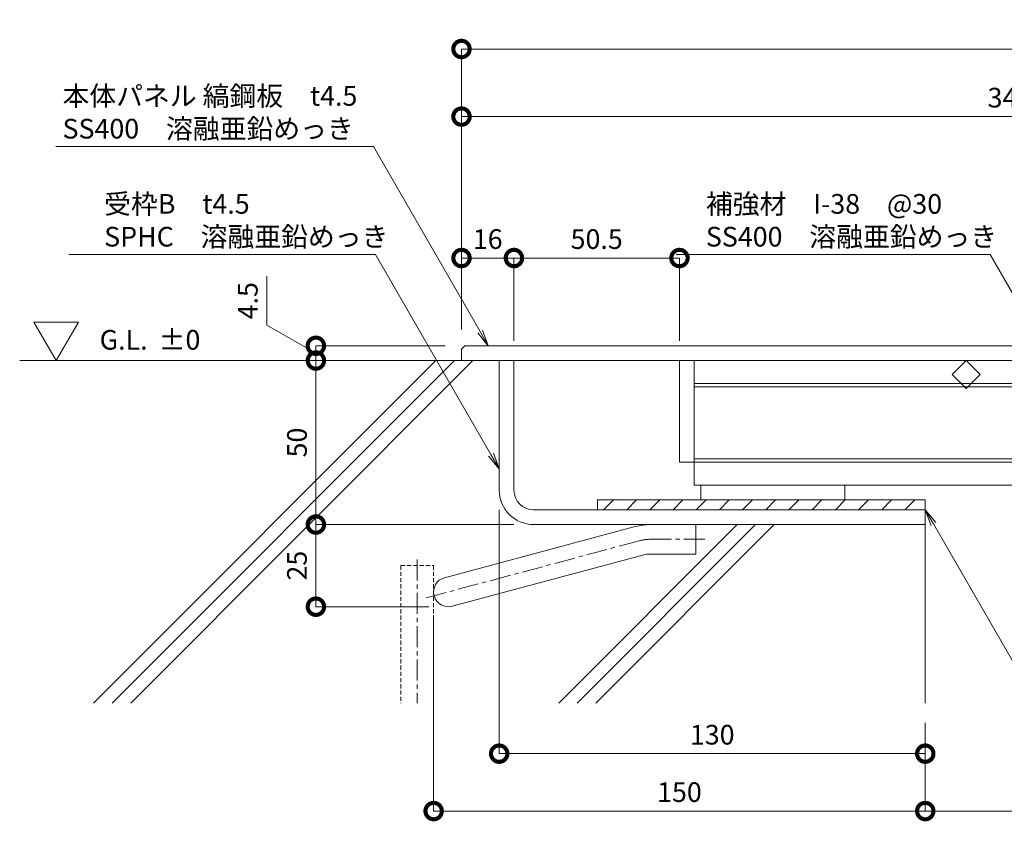
# Model space of a CAD drawing. Units: millimetres. Extents: x -2755 to 2282, y -296 to 1530.
# Drawn here: x -1741 to -1441, y -296 to -51 of the extents above; entities that cross this region are included whole.
import ezdxf
from ezdxf import colors
from ezdxf.entities.mleader import LeaderData, LeaderLine
from ezdxf.math import Vec2, Vec3

# ---------------------------------------------------------------- set-up
doc = ezdxf.new("R2010")
doc.units = ezdxf.units.MM
doc.header["$LTSCALE"] = 0.2
doc.header["$PDMODE"] = 67
doc.linetypes.add('CENTER', pattern=[50.8, 31.75, -6.35, 6.35, -6.35])
doc.linetypes.add('HIDDEN', pattern=[9.525, 6.35, -3.175])
for name, color, linetype, lineweight in [('(KE)その他', 7, 'Continuous', 13), ('(KE)ゴム・クッション', 4, 'Continuous', 13), ('(KE)受枠・受下地(アンカーのみ)', 7, 'Continuous', 13), ('(KE)受枠・受下地(アンカー以外)', 2, 'Continuous', 13), ('(KE)寸法', 7, 'Continuous', 13), ('(KE)文字', 7, 'Continuous', 13), ('(KE)本体(パネル・カバー・ジョイントPL)', 3, 'Continuous', 13), ('(KE)補強材', 30, 'Continuous', 13), ('(KE)記号', 7, 'Continuous', 13), ('(KE)躯体', 6, 'Continuous', 13)]:
    doc.layers.add(name, color=color, linetype=linetype, lineweight=lineweight)
doc.styles.add('（K)寸法_H任意', font='MS Gothic.ttf')
doc.styles.add('（K)文字_異尺度_H3.0', font='MS Gothic.ttf', dxfattribs={"height": 3})
doc.dimstyles.new('kaneso異尺度対応_H3.0', dxfattribs={"dimscale": 6, "dimtxt": 3, "dimasz": 5, "dimexe": 0, "dimexo": 3, "dimgap": 1, "dimtad": 1, "dimdsep": 46, "dimtxsty": '（K)寸法_H任意', "dimblk": 'DOTSMALL', "dimcen": 0, "dimclrt": 2, "dimadec": 0, "dimazin": 0, "dimtfac": 1, "dimtmove": 1, "dimatfit": 3, "dimldrblk": 'DOTSMALL', "dimfxl": 1, "dimtfill": 1, "dimlwd": 9, "dimlwe": 9, "dimarcsym": 0})

# ---------------------------------------------------------------- blocks, each defined once
blk = doc.blocks.new('_DotSmall')
at = {"color": 0, "linetype": 'ByBlock', "const_width": 0.5}
blk.add_lwpolyline([(-0.0625, 0, 1), (0.0625, 0, 1)], format="xyb", close=True, dxfattribs=at)
blk = doc.blocks.new('*D39')
at = {"layer": '(KE)寸法', "color": 0, "lineweight": 9, "transparency": 16777216}
for p, q in [((-1606.41, -145.82), (-1606.41, -60.33)), ((-1256.41, -60.33), (-1606.41, -60.33)), ((-1256.41, -144.82), (-1256.41, -60.33))]:
    blk.add_line(p, q, dxfattribs=at)
at = {"layer": 'Defpoints', "color": 0, "transparency": 16777216}
for p in [(-1606.41, -60.33), (-1606.41, -151.82), (-1256.41, -150.82)]:
    blk.add_point(p, dxfattribs=at)
at = {"layer": '(KE)寸法', "color": 0, "lineweight": 9, "transparency": 16777216, "xscale": 10, "yscale": 10, "zscale": 10, "rotation": 180}
blk.add_blockref('_DotSmall', (-1606.41, -60.33), dxfattribs=at)
at = {"layer": '(KE)寸法', "color": 0, "lineweight": 9, "transparency": 16777216, "xscale": 10, "yscale": 10, "zscale": 10}
blk.add_blockref('_DotSmall', (-1256.41, -60.33), dxfattribs=at)
at = {"layer": '(KE)寸法', "color": 2, "transparency": 16777216, "insert": (-1431.41, -55.33), "char_height": 6, "attachment_point": 5, "style": '（K)寸法_H任意', "bg_fill": 3, "box_fill_scale": 1.1, "bg_fill_color": 256, "bg_fill_true_color": 13158600, "bg_fill_transparency": 0}
blk.add_mtext('350', dxfattribs=at)
blk = doc.blocks.new('*D42')
at = {"layer": '(KE)寸法', "color": 0, "lineweight": 9, "transparency": 16777216}
for p, q in [((-1606.41, -145.82), (-1606.41, -80.94)), ((-1264.91, -80.94), (-1606.41, -80.94)), ((-1264.91, -145.82), (-1264.91, -80.94))]:
    blk.add_line(p, q, dxfattribs=at)
at = {"layer": 'Defpoints', "color": 0, "transparency": 16777216}
for p in [(-1606.41, -80.94), (-1606.41, -151.82), (-1264.91, -151.82)]:
    blk.add_point(p, dxfattribs=at)
at = {"layer": '(KE)寸法', "color": 0, "lineweight": 9, "transparency": 16777216, "xscale": 10, "yscale": 10, "zscale": 10, "rotation": 180}
blk.add_blockref('_DotSmall', (-1606.41, -80.94), dxfattribs=at)
at = {"layer": '(KE)寸法', "color": 0, "lineweight": 9, "transparency": 16777216, "xscale": 10, "yscale": 10, "zscale": 10}
blk.add_blockref('_DotSmall', (-1264.91, -80.94), dxfattribs=at)
at = {"layer": '(KE)寸法', "color": 2, "transparency": 16777216, "insert": (-1435.66, -75.94), "char_height": 6, "attachment_point": 5, "style": '（K)寸法_H任意', "bg_fill": 3, "box_fill_scale": 1.1, "bg_fill_color": 256, "bg_fill_true_color": 13158600, "bg_fill_transparency": 0}
blk.add_mtext('341.5', dxfattribs=at)
blk = doc.blocks.new('*D43')
at = {"layer": '(KE)寸法', "color": 0, "lineweight": 9, "transparency": 16777216}
for p, q in [((-1606.41, -145.82), (-1606.41, -124.06)), ((-1590.41, -124.06), (-1606.41, -124.06)), ((-1590.41, -149.32), (-1590.41, -124.06))]:
    blk.add_line(p, q, dxfattribs=at)
at = {"layer": 'Defpoints', "color": 0, "transparency": 16777216}
for p in [(-1606.41, -124.06), (-1606.41, -151.82), (-1590.41, -155.32)]:
    blk.add_point(p, dxfattribs=at)
at = {"layer": '(KE)寸法', "color": 0, "lineweight": 9, "transparency": 16777216, "xscale": 10, "yscale": 10, "zscale": 10, "rotation": 180}
blk.add_blockref('_DotSmall', (-1606.41, -124.06), dxfattribs=at)
at = {"layer": '(KE)寸法', "color": 0, "lineweight": 9, "transparency": 16777216, "xscale": 10, "yscale": 10, "zscale": 10}
blk.add_blockref('_DotSmall', (-1590.41, -124.06), dxfattribs=at)
at = {"layer": '(KE)寸法', "color": 2, "transparency": 16777216, "insert": (-1598.41, -119.06), "char_height": 6, "attachment_point": 5, "style": '（K)寸法_H任意', "bg_fill": 3, "box_fill_scale": 1.1, "bg_fill_color": 256, "bg_fill_true_color": 13158600, "bg_fill_transparency": 0}
blk.add_mtext('16', dxfattribs=at)
blk = doc.blocks.new('*D45')
at = {"layer": '(KE)寸法', "color": 0, "lineweight": 9, "transparency": 16777216}
for p, q in [((-1590.41, -149.32), (-1590.41, -124.06)), ((-1590.41, -124.06), (-1539.91, -124.06)), ((-1539.91, -149.32), (-1539.91, -124.06))]:
    blk.add_line(p, q, dxfattribs=at)
at = {"layer": 'Defpoints', "color": 0, "transparency": 16777216}
for p in [(-1539.91, -124.06), (-1590.41, -155.32), (-1539.91, -155.32)]:
    blk.add_point(p, dxfattribs=at)
at = {"layer": '(KE)寸法', "color": 0, "lineweight": 9, "transparency": 16777216, "xscale": 10, "yscale": 10, "zscale": 10, "rotation": 180}
blk.add_blockref('_DotSmall', (-1590.41, -124.06), dxfattribs=at)
at = {"layer": '(KE)寸法', "color": 0, "lineweight": 9, "transparency": 16777216, "xscale": 10, "yscale": 10, "zscale": 10}
blk.add_blockref('_DotSmall', (-1539.91, -124.06), dxfattribs=at)
at = {"layer": '(KE)寸法', "color": 2, "transparency": 16777216, "insert": (-1565.16, -119.06), "char_height": 6, "attachment_point": 5, "style": '（K)寸法_H任意', "bg_fill": 3, "box_fill_scale": 1.1, "bg_fill_color": 256, "bg_fill_true_color": 13158600, "bg_fill_transparency": 0}
blk.add_mtext('50.5', dxfattribs=at)
blk = doc.blocks.new('*D48')
at = {"layer": '(KE)寸法', "color": 0, "lineweight": 9, "transparency": 16777216}
for p, q in [((-1665.83, -144.57), (-1665.83, -129.58)), ((-1650.83, -153.07), (-1665.83, -144.57)), ((-1611.41, -150.82), (-1650.83, -150.82)), ((-1650.83, -150.82), (-1650.83, -155.32)), ((-1612.41, -155.32), (-1650.83, -155.32))]:
    blk.add_line(p, q, dxfattribs=at)
at = {"layer": 'Defpoints', "color": 0, "transparency": 16777216}
for p in [(-1605.41, -150.82), (-1650.83, -155.32), (-1606.41, -155.32)]:
    blk.add_point(p, dxfattribs=at)
at = {"layer": '(KE)寸法', "color": 0, "lineweight": 9, "transparency": 16777216, "xscale": 10, "yscale": 10, "zscale": 10}
for p, rotation in [((-1650.83, -150.82), 90), ((-1650.83, -155.32), 270)]:
    blk.add_blockref('_DotSmall', p, dxfattribs=dict(at, rotation=rotation))
at = {"layer": '(KE)寸法', "color": 2, "transparency": 16777216, "insert": (-1670.83, -137.08), "char_height": 6, "attachment_point": 5, "rotation": 90, "style": '（K)寸法_H任意', "bg_fill": 3, "box_fill_scale": 1.1, "bg_fill_color": 256, "bg_fill_true_color": 13158600, "bg_fill_transparency": 0}
blk.add_mtext('4.5', dxfattribs=at)
blk = doc.blocks.new('*D49')
at = {"layer": '(KE)寸法', "color": 0, "lineweight": 9, "transparency": 16777216}
for p, q in [((-1612.41, -155.32), (-1650.83, -155.32)), ((-1650.83, -155.32), (-1650.83, -205.32)), ((-1590.41, -205.32), (-1650.83, -205.32))]:
    blk.add_line(p, q, dxfattribs=at)
at = {"layer": 'Defpoints', "color": 0, "transparency": 16777216}
for p in [(-1606.41, -155.32), (-1650.83, -205.32), (-1584.41, -205.32)]:
    blk.add_point(p, dxfattribs=at)
at = {"layer": '(KE)寸法', "color": 0, "lineweight": 9, "transparency": 16777216, "xscale": 10, "yscale": 10, "zscale": 10}
for p, rotation in [((-1650.83, -155.32), 90), ((-1650.83, -205.32), 270)]:
    blk.add_blockref('_DotSmall', p, dxfattribs=dict(at, rotation=rotation))
at = {"layer": '(KE)寸法', "color": 2, "transparency": 16777216, "insert": (-1655.83, -180.32), "char_height": 6, "attachment_point": 5, "rotation": 90, "style": '（K)寸法_H任意', "bg_fill": 3, "box_fill_scale": 1.1, "bg_fill_color": 256, "bg_fill_true_color": 13158600, "bg_fill_transparency": 0}
blk.add_mtext('50', dxfattribs=at)
blk = doc.blocks.new('*D33')
at = {"layer": '(KE)寸法', "color": 0, "lineweight": 9, "transparency": 16777216}
for p, q in [((-1590.41, -205.32), (-1650.83, -205.32)), ((-1650.83, -205.32), (-1650.83, -230.37)), ((-1616.41, -230.37), (-1650.83, -230.37))]:
    blk.add_line(p, q, dxfattribs=at)
at = {"layer": 'Defpoints', "color": 0, "transparency": 16777216}
for p in [(-1584.41, -205.32), (-1650.83, -230.37), (-1610.41, -230.37)]:
    blk.add_point(p, dxfattribs=at)
at = {"layer": '(KE)寸法', "color": 0, "lineweight": 9, "transparency": 16777216, "xscale": 10, "yscale": 10, "zscale": 10}
for p, rotation in [((-1650.83, -205.32), 90), ((-1650.83, -230.37), 270)]:
    blk.add_blockref('_DotSmall', p, dxfattribs=dict(at, rotation=rotation))
at = {"layer": '(KE)寸法', "color": 2, "transparency": 16777216, "insert": (-1655.83, -217.85), "char_height": 6, "attachment_point": 5, "rotation": 90, "style": '（K)寸法_H任意', "bg_fill": 3, "box_fill_scale": 1.1, "bg_fill_color": 256, "bg_fill_true_color": 13158600, "bg_fill_transparency": 0}
blk.add_mtext('25', dxfattribs=at)
blk = doc.blocks.new('*D34')
at = {"layer": '(KE)寸法', "color": 0, "lineweight": 9, "transparency": 16777216}
for p, q in [((-1464.91, -265.74), (-1464.91, -292.68)), ((-1314.91, -265.74), (-1314.91, -292.68)), ((-1314.91, -292.68), (-1464.91, -292.68))]:
    blk.add_line(p, q, dxfattribs=at)
at = {"layer": 'Defpoints', "color": 0, "transparency": 16777216}
for p in [(-1464.91, -259.74), (-1314.91, -259.74), (-1464.91, -292.68)]:
    blk.add_point(p, dxfattribs=at)
at = {"layer": '(KE)寸法', "color": 0, "lineweight": 9, "transparency": 16777216, "xscale": 10, "yscale": 10, "zscale": 10, "rotation": 180}
blk.add_blockref('_DotSmall', (-1464.91, -292.68), dxfattribs=at)
at = {"layer": '(KE)寸法', "color": 0, "lineweight": 9, "transparency": 16777216, "xscale": 10, "yscale": 10, "zscale": 10}
blk.add_blockref('_DotSmall', (-1314.91, -292.68), dxfattribs=at)
at = {"layer": '(KE)寸法', "color": 2, "transparency": 16777216, "insert": (-1389.91, -287.68), "char_height": 6, "attachment_point": 5, "style": '（K)寸法_H任意', "bg_fill": 3, "box_fill_scale": 1.1, "bg_fill_color": 256, "bg_fill_true_color": 13158600, "bg_fill_transparency": 0}
blk.add_mtext('150', dxfattribs=at)
blk = doc.blocks.new('*D35')
at = {"layer": '(KE)寸法', "color": 0, "lineweight": 9, "transparency": 16777216}
for p, q in [((-1614.91, -233.08), (-1614.91, -292.68)), ((-1464.91, -265.74), (-1464.91, -292.68)), ((-1464.91, -292.68), (-1614.91, -292.68))]:
    blk.add_line(p, q, dxfattribs=at)
at = {"layer": 'Defpoints', "color": 0, "transparency": 16777216}
for p in [(-1614.91, -227.08), (-1464.91, -259.74), (-1614.91, -292.68)]:
    blk.add_point(p, dxfattribs=at)
at = {"layer": '(KE)寸法', "color": 0, "lineweight": 9, "transparency": 16777216, "xscale": 10, "yscale": 10, "zscale": 10, "rotation": 180}
blk.add_blockref('_DotSmall', (-1614.91, -292.68), dxfattribs=at)
at = {"layer": '(KE)寸法', "color": 0, "lineweight": 9, "transparency": 16777216, "xscale": 10, "yscale": 10, "zscale": 10}
blk.add_blockref('_DotSmall', (-1464.91, -292.68), dxfattribs=at)
at = {"layer": '(KE)寸法', "color": 2, "transparency": 16777216, "insert": (-1539.91, -287.68), "char_height": 6, "attachment_point": 5, "style": '（K)寸法_H任意', "bg_fill": 3, "box_fill_scale": 1.1, "bg_fill_color": 256, "bg_fill_true_color": 13158600, "bg_fill_transparency": 0}
blk.add_mtext('150', dxfattribs=at)
blk = doc.blocks.new('*D36')
at = {"layer": '(KE)寸法', "color": 0, "lineweight": 9, "transparency": 16777216}
for p, q in [((-1594.91, -200.82), (-1594.91, -275.18)), ((-1464.91, -265.74), (-1464.91, -275.18)), ((-1594.91, -275.18), (-1464.91, -275.18))]:
    blk.add_line(p, q, dxfattribs=at)
at = {"layer": 'Defpoints', "color": 0, "transparency": 16777216}
for p in [(-1594.91, -194.82), (-1464.91, -259.74), (-1464.91, -275.18)]:
    blk.add_point(p, dxfattribs=at)
at = {"layer": '(KE)寸法', "color": 0, "lineweight": 9, "transparency": 16777216, "xscale": 10, "yscale": 10, "zscale": 10, "rotation": 180}
blk.add_blockref('_DotSmall', (-1594.91, -275.18), dxfattribs=at)
at = {"layer": '(KE)寸法', "color": 0, "lineweight": 9, "transparency": 16777216, "xscale": 10, "yscale": 10, "zscale": 10}
blk.add_blockref('_DotSmall', (-1464.91, -275.18), dxfattribs=at)
at = {"layer": '(KE)寸法', "color": 2, "transparency": 16777216, "insert": (-1529.91, -270.18), "char_height": 6, "attachment_point": 5, "style": '（K)寸法_H任意', "bg_fill": 3, "box_fill_scale": 1.1, "bg_fill_color": 256, "bg_fill_true_color": 13158600, "bg_fill_transparency": 0}
blk.add_mtext('130', dxfattribs=at)
blk = doc.blocks.new('_Open')
at = {"color": 0, "linetype": 'ByBlock', "lineweight": -2}
for p, q in [((-1, 0.167), (0, 0)), ((-1, -0.167), (0, 0)), ((0, 0), (-1, 0))]:
    blk.add_line(p, q, dxfattribs=at)

msp = doc.modelspace()

# ---------------------------------------------------------------- linework, layer by layer
at = {"layer": '(KE)その他', "color": 2, "linetype": 'CENTER'}
msp.add_line((-1619.907, -216.004), (-1619.907, -259.739), dxfattribs=at)
at = {"layer": '(KE)その他', "color": 2, "linetype": 'HIDDEN'}
for p, q in [((-1624.907, -217.822), (-1624.907, -259.739)), ((-1624.907, -217.822), (-1614.907, -217.822)), ((-1614.907, -217.822), (-1614.907, -259.739))]:
    msp.add_line(p, q, dxfattribs=at)
at = {"layer": '(KE)ゴム・クッション', "color": 4}
for p, q in [((-1564.907, -200.822), (-1564.907, -197.822)), ((-1564.907, -197.822), (-1464.907, -197.822)), ((-1563.056, -200.822), (-1560.056, -197.822)), ((-1555.985, -200.822), (-1552.985, -197.822)), ((-1548.914, -200.822), (-1545.914, -197.822)), ((-1541.843, -200.822), (-1538.843, -197.822)), ((-1534.772, -200.822), (-1531.772, -197.822)), ((-1527.701, -200.822), (-1524.701, -197.822)), ((-1520.63, -200.822), (-1517.63, -197.822)), ((-1513.559, -200.822), (-1510.559, -197.822)), ((-1506.487, -200.822), (-1503.487, -197.822)), ((-1499.416, -200.822), (-1496.416, -197.822)), ((-1492.345, -200.822), (-1489.345, -197.822)), ((-1485.274, -200.822), (-1482.274, -197.822)), ((-1478.203, -200.822), (-1475.203, -197.822)), ((-1471.132, -200.822), (-1468.132, -197.822)), ((-1464.907, -197.822), (-1464.907, -200.822)), ((-1464.907, -200.822), (-1564.907, -200.822))]:
    msp.add_line(p, q, dxfattribs=at)
at = {"layer": '(KE)受枠・受下地(アンカーのみ)', "color": 2}
for p, q in [((-1553.381, -205.935), (-1611.572, -221.527)), ((-1534.907, -205.322), (-1534.907, -214.322)), ((-1551.051, -214.629), (-1609.242, -230.221)), ((-1548.722, -214.322), (-1534.907, -214.322))]:
    msp.add_line(p, q, dxfattribs=at)
at = {"layer": '(KE)受枠・受下地(アンカーのみ)', "color": 2, "linetype": 'CENTER'}
for p, q in [((-1552.216, -210.282), (-1617.383, -227.744)), ((-1548.722, -209.822), (-1531.102, -209.822))]:
    msp.add_line(p, q, dxfattribs=at)
at = {"layer": '(KE)受枠・受下地(アンカーのみ)', "color": 2}
for centre, radius, start, end in [((-1548.722, -223.322), 18, 90, 105), ((-1548.722, -223.322), 9, 90, 105.00002), ((-1610.407, -225.874), 4.5, 105.00014, 284.99991)]:
    msp.add_arc(centre, radius, start, end, dxfattribs=at)
at = {"layer": '(KE)受枠・受下地(アンカーのみ)', "color": 2, "linetype": 'CENTER'}
msp.add_arc((-1548.722, -223.322), 13.5, 90, 104.99995, dxfattribs=at)
at = {"layer": '(KE)受枠・受下地(アンカー以外)'}
for p, q in [((-1590.407, -155.322), (-1594.907, -155.322)), ((-1594.907, -194.822), (-1594.907, -155.322)), ((-1590.407, -194.822), (-1590.407, -155.322)), ((-1584.407, -200.822), (-1464.907, -200.822)), ((-1464.907, -205.322), (-1464.907, -200.822)), ((-1464.907, -205.322), (-1584.407, -205.322))]:
    msp.add_line(p, q, dxfattribs=at)
for radius in [10.5, 6]:
    msp.add_arc((-1584.407, -194.822), radius, 180, 270, dxfattribs=at)
at = {"layer": '(KE)本体(パネル・カバー・ジョイントPL)', "color": 4}
for p, q in [((-1605.407, -150.822), (-1606.407, -151.822)), ((-1606.407, -151.822), (-1606.407, -155.322)), ((-1265.907, -150.822), (-1605.407, -150.822)), ((-1264.907, -155.322), (-1606.407, -155.322))]:
    msp.add_line(p, q, dxfattribs=at)
at = {"layer": '(KE)補強材', "color": 3}
for p, q in [((-1539.907, -186.322), (-1539.907, -155.322)), ((-1264.907, -155.322), (-1539.907, -155.322)), ((-1535.407, -187.322), (-1535.407, -155.322)), ((-1535.407, -155.322), (-1535.407, -193.322)), ((-1456.649, -159.565), (-1452.407, -155.322)), ((-1452.407, -155.322), (-1448.164, -159.565)), ((-1452.407, -163.808), (-1456.649, -159.565)), ((-1448.164, -159.565), (-1452.407, -163.808)), ((-1330.907, -162.322), (-1535.407, -162.322)), ((-1330.907, -163.322), (-1535.407, -163.322)), ((-1330.907, -185.322), (-1535.407, -185.322)), ((-1539.907, -186.322), (-1535.407, -186.322)), ((-1330.907, -186.322), (-1535.407, -186.322)), ((-1269.407, -193.322), (-1535.407, -193.322)), ((-1533.407, -197.821), (-1533.407, -193.321)), ((-1489.407, -197.821), (-1489.407, -193.321)), ((-1489.407, -197.821), (-1533.407, -197.821))]:
    msp.add_line(p, q, dxfattribs=at)
at = {"layer": '(KE)記号', "color": 7}
for p, q in [((-1730.081, -155.322), (-1736.861, -143.578)), ((-1736.861, -143.578), (-1723.301, -143.578)), ((-1730.081, -155.322), (-1723.301, -143.578))]:
    msp.add_line(p, q, dxfattribs=at)
at = {"layer": '(KE)躯体'}
for p, q in [((-1594.407, -155.322), (-1741.209, -155.322)), ((-1718.654, -259.739), (-1614.237, -155.322)), ((-1712.998, -259.739), (-1608.581, -155.322)), ((-1707.341, -259.739), (-1602.924, -155.322)), ((-1576.733, -259.739), (-1522.316, -205.322)), ((-1571.076, -259.739), (-1516.659, -205.322)), ((-1565.419, -259.739), (-1511.002, -205.322)), ((-1464.907, -205.322), (-1464.907, -259.739))]:
    msp.add_line(p, q, dxfattribs=at)

# ---------------------------------------------------------------- texts
at = {"layer": '(KE)文字', "insert": (-1722.817, -145.998), "char_height": 6, "width": 56.04503, "attachment_point": 1, "style": '（K)文字_異尺度_H3.0'}
msp.add_mtext('\\pxi-3,l4,t4;G.L.^I±0', dxfattribs=at)

# ---------------------------------------------------------------- next in the draw order: dimensions: what is measured, and where the dimension line sits
at = {"layer": '(KE)寸法'}
for base, p1, p2, picture, middle in [((-1606.407, -60.331), (-1256.407, -150.823), (-1606.407, -151.822), '*D39', (-1431.407, -55.331)), ((-1464.907, -292.677), (-1314.907, -259.739), (-1464.907, -259.739), '*D34', (-1389.907, -287.677))]:
    dim = msp.add_linear_dim(base=base, p1=p1, p2=p2, dimstyle='kaneso異尺度対応_H3.0', dxfattribs=at)
    dim.commit()
    dim.dimension.update_dxf_attribs({"geometry": picture, "text_midpoint": middle})

# ---------------------------------------------------------------- next in the draw order: dimensions: what is measured, and where the dimension line sits
dim = msp.add_linear_dim(base=(-1606.407, -80.938), p1=(-1264.907, -151.822), p2=(-1606.407, -151.822), dimstyle='kaneso異尺度対応_H3.0', dxfattribs=at)
dim.commit()
dim.dimension.update_dxf_attribs({"geometry": '*D42', "text_midpoint": (-1435.657, -75.938)})

# ---------------------------------------------------------------- next in the draw order: dimensions: what is measured, and where the dimension line sits
dim = msp.add_linear_dim(base=(-1606.407, -124.059), p1=(-1590.407, -155.322), p2=(-1606.407, -151.822), dimstyle='kaneso異尺度対応_H3.0', dxfattribs=at)
dim.commit()
dim.dimension.update_dxf_attribs({"geometry": '*D43', "text_midpoint": (-1598.407, -119.059)})

# ---------------------------------------------------------------- next in the draw order: dimensions: what is measured, and where the dimension line sits
dim = msp.add_linear_dim(base=(-1539.907, -124.059), p1=(-1590.407, -155.322), p2=(-1539.907, -155.322), dimstyle='kaneso異尺度対応_H3.0', dxfattribs=at)
dim.commit()
dim.dimension.update_dxf_attribs({"geometry": '*D45', "text_midpoint": (-1565.157, -119.059)})
dim = msp.add_linear_dim(base=(-1650.833, -155.322), p1=(-1605.407, -150.822), p2=(-1606.407, -155.322), angle=90, dimstyle='kaneso異尺度対応_H3.0', dxfattribs=at)
dim.commit()
dim.dimension.update_dxf_attribs({"geometry": '*D48', "text_midpoint": (-1665.833, -142.575), "dimtype": 160})

# ---------------------------------------------------------------- next in the draw order: dimensions: what is measured, and where the dimension line sits
dim = msp.add_linear_dim(base=(-1650.833, -205.322), p1=(-1606.407, -155.322), p2=(-1584.407, -205.322), angle=90, dimstyle='kaneso異尺度対応_H3.0', dxfattribs=at)
dim.commit()
dim.dimension.update_dxf_attribs({"geometry": '*D49', "text_midpoint": (-1655.833, -180.322)})

# ---------------------------------------------------------------- next in the draw order: leaders
at = {"layer": '(KE)文字'}
ml = msp.add_multileader_mtext('Standard', dxfattribs=at)
ml.set_content('補強材\u3000I-38\u3000@30\\PSS400\u3000溶融亜鉛めっき', color=256, style='（K)文字_異尺度_H3.0')
ml.set_leader_properties(linetype='ByLayer', lineweight=9)
ml.set_arrow_properties(name='OPEN')
ml.build(insert=Vec2(0, 0))
ml.multileader.update_dxf_attribs({"has_dogleg": 0, "text_left_attachment_type": 5, "text_right_attachment_type": 5, "arrow_head_size": 5, "scale": 2})
ctx = ml.context
ctx.base_point, ctx.scale, ctx.char_height, ctx.arrow_head_size, ctx.landing_gap_size, ctx.plane_origin = Vec3(-1537.851, -123.022), 2, 6, 5, 6, Vec3(-1407.427, -188.344)
ctx.left_attachment, ctx.right_attachment = 5, 5
notes = []
notes.append((ctx, [(0, (1, 1, 0), (-1429.141, -123.022), (-1, 0), 16, [(0, [(-1421.873, -163.322)], 0, [])])]))
ctx.mtext.insert, ctx.mtext.line_spacing_style, ctx.mtext.flow_direction = Vec3(-1531.851, -104.553), 2, 5
for ctx, leaders in notes:
    for number, flags, end, landing, length, lines in leaders:
        leader = LeaderData()
        leader.index, (leader.has_last_leader_line, leader.has_dogleg_vector, leader.attachment_direction) = number, flags
        leader.last_leader_point, leader.dogleg_vector, leader.dogleg_length = Vec3(end), Vec3(landing), length
        for number, points, colour, breaks in lines:
            line = LeaderLine()
            line.index, line.vertices, line.color, line.breaks = number, Vec3.list(points), colors.encode_raw_color(colour), breaks
            leader.lines.append(line)
        ctx.leaders.append(leader)

# ---------------------------------------------------------------- next in the draw order: dimensions: what is measured, and where the dimension line sits
at = {"layer": '(KE)寸法'}
dim = msp.add_linear_dim(base=(-1650.833, -230.374), p1=(-1584.407, -205.322), p2=(-1610.407, -230.374), angle=90, text='25', dimstyle='kaneso異尺度対応_H3.0', dxfattribs=at)
dim.commit()
dim.dimension.update_dxf_attribs({"geometry": '*D33', "text_midpoint": (-1655.833, -217.848)})

# ---------------------------------------------------------------- next in the draw order: leaders
at = {"layer": '(KE)文字'}
ml = msp.add_multileader_mtext('Standard', dxfattribs=at)
ml.set_content('本体パネル 縞鋼板\u3000t4.5\\PSS400\u3000溶融亜鉛めっき', color=256, style='（K)文字_異尺度_H3.0')
ml.set_leader_properties(linetype='ByLayer', lineweight=9)
ml.set_arrow_properties(name='OPEN')
ml.build(insert=Vec2(0, 0))
ml.multileader.update_dxf_attribs({"has_dogleg": 0, "text_left_attachment_type": 5, "text_right_attachment_type": 5, "arrow_head_size": 5, "scale": 2})
ctx = ml.context
ctx.base_point, ctx.scale, ctx.char_height, ctx.arrow_head_size, ctx.landing_gap_size, ctx.plane_origin = Vec3(-1734.139, -90.094), 2, 6, 5, 6, Vec3(-1598.235, -150.822)
ctx.left_attachment, ctx.right_attachment = 5, 5
notes = []
notes.append((ctx, [(0, (1, 1, 0), (-1617.296, -90.094), (-1, 0), 16, [(0, [(-1598.235, -150.822)], 0, [])])]))
ctx.mtext.insert, ctx.mtext.line_spacing_style, ctx.mtext.flow_direction = Vec3(-1728.139, -71.625), 2, 5
ml = msp.add_multileader_mtext('Standard', dxfattribs=at)
ml.set_content('{\\C256;受枠B\u3000t4.5\\PSPHC\u3000溶融亜鉛めっき}', color=256, style='（K)文字_異尺度_H3.0')
ml.set_leader_properties(linetype='ByLayer', lineweight=9)
ml.set_arrow_properties(name='OPEN')
ml.build(insert=Vec2(0, 0))
ml.multileader.update_dxf_attribs({"has_dogleg": 0, "text_left_attachment_type": 5, "text_right_attachment_type": 5, "arrow_head_size": 5, "scale": 2})
ctx = ml.context
ctx.base_point, ctx.scale, ctx.char_height, ctx.arrow_head_size, ctx.landing_gap_size, ctx.plane_origin = Vec3(-1721.433, -123.022), 2, 6, 5, 6, Vec3(-1594.907, -188.344)
ctx.left_attachment, ctx.right_attachment = 5, 5
notes.append((ctx, [(0, (1, 1, 0), (-1616.621, -123.022), (-1, 0), 16, [(0, [(-1594.907, -188.344)], 0, [])])]))
ctx.mtext.insert, ctx.mtext.line_spacing_style, ctx.mtext.flow_direction = Vec3(-1715.433, -104.553), 2, 5
for ctx, leaders in notes:
    for number, flags, end, landing, length, lines in leaders:
        leader = LeaderData()
        leader.index, (leader.has_last_leader_line, leader.has_dogleg_vector, leader.attachment_direction) = number, flags
        leader.last_leader_point, leader.dogleg_vector, leader.dogleg_length = Vec3(end), Vec3(landing), length
        for number, points, colour, breaks in lines:
            line = LeaderLine()
            line.index, line.vertices, line.color, line.breaks = number, Vec3.list(points), colors.encode_raw_color(colour), breaks
            leader.lines.append(line)
        ctx.leaders.append(leader)

# ---------------------------------------------------------------- next in the draw order: dimensions: what is measured, and where the dimension line sits
at = {"layer": '(KE)寸法'}
dim = msp.add_linear_dim(base=(-1614.907, -292.677), p1=(-1464.907, -259.739), p2=(-1614.907, -227.08), dimstyle='kaneso異尺度対応_H3.0', dxfattribs=at)
dim.commit()
dim.dimension.update_dxf_attribs({"geometry": '*D35', "text_midpoint": (-1539.907, -287.677)})

# ---------------------------------------------------------------- next in the draw order: dimensions: what is measured, and where the dimension line sits
dim = msp.add_linear_dim(base=(-1464.907, -275.183), p1=(-1594.907, -194.822), p2=(-1464.907, -259.739), dimstyle='kaneso異尺度対応_H3.0', dxfattribs=at)
dim.commit()
dim.dimension.update_dxf_attribs({"geometry": '*D36', "text_midpoint": (-1529.907, -270.183)})

# ---------------------------------------------------------------- next in the draw order: leaders
at = {"layer": '(KE)文字'}
ml = msp.add_multileader_mtext('Standard', dxfattribs=at)
ml.set_content('クッションB\\Pクロロプレン', color=256, style='（K)文字_異尺度_H3.0')
ml.set_leader_properties(linetype='ByLayer', lineweight=9)
ml.set_arrow_properties(name='OPEN')
ml.build(insert=Vec2(0, 0))
ml.multileader.update_dxf_attribs({"has_dogleg": 0, "text_left_attachment_type": 5, "text_right_attachment_type": 5, "arrow_head_size": 5, "scale": 2})
ctx = ml.context
ctx.base_point, ctx.scale, ctx.char_height, ctx.arrow_head_size, ctx.landing_gap_size, ctx.plane_origin = Vec3(-1427.836, -265.03), 2, 6, 5, 6, Vec3(-1464.907, -200.822)
ctx.left_attachment, ctx.right_attachment = 5, 5
notes = []
notes.append((ctx, [(0, (1, 1, 0), (-1443.836, -265.03), (1, 0), 16, [(0, [(-1464.907, -200.822)], 0, [])])]))
ctx.mtext.insert, ctx.mtext.line_spacing_style, ctx.mtext.flow_direction = Vec3(-1421.836, -246.409), 2, 5
for ctx, leaders in notes:
    for number, flags, end, landing, length, lines in leaders:
        leader = LeaderData()
        leader.index, (leader.has_last_leader_line, leader.has_dogleg_vector, leader.attachment_direction) = number, flags
        leader.last_leader_point, leader.dogleg_vector, leader.dogleg_length = Vec3(end), Vec3(landing), length
        for number, points, colour, breaks in lines:
            line = LeaderLine()
            line.index, line.vertices, line.color, line.breaks = number, Vec3.list(points), colors.encode_raw_color(colour), breaks
            leader.lines.append(line)
        ctx.leaders.append(leader)

doc.saveas('drawing.dxf')
